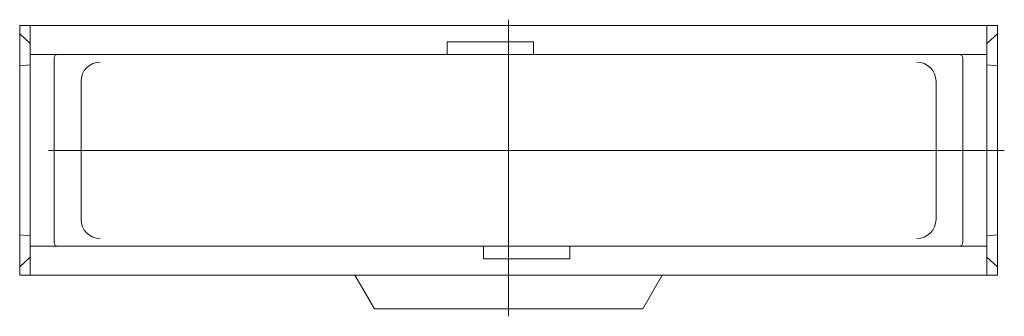
# Model space of a CAD drawing. Units: millimetres. Extents: x -14760 to 7221, y -634 to 26699.
# Drawn here: x 2657 to 3171, y -634 to -479 of the extents above; entities that cross this region are included whole.
import ezdxf

# ---------------------------------------------------------------- set-up
doc = ezdxf.new("R2010")
doc.units = ezdxf.units.MM

msp = doc.modelspace()

# ---------------------------------------------------------------- linework, layer by layer
at = {"color": 7, "lineweight": 0}
for p, q in [((3167.08, -482.14), (2657.08, -482.14)), ((2657.08, -612.14), (2657.08, -482.14)), ((2662.58, -612.14), (2662.58, -482.14)), ((2912.08, -633.64), (2912.08, -479.04)), ((3161.58, -612.14), (3161.58, -482.14)), ((3167.08, -612.14), (3167.08, -482.14)), ((2662.58, -491.39), (2657.08, -486.39)), ((3161.58, -491.39), (3167.08, -486.39)), ((2925.08, -490.64), (2880.08, -490.64)), ((2880.08, -497.14), (2880.08, -490.64)), ((2925.08, -497.14), (2925.08, -490.64)), ((3161.58, -497.14), (2662.58, -497.14)), ((2662.58, -502.64), (2657.08, -503.14)), ((2675.08, -595.14), (2675.08, -499.14)), ((3149.08, -595.14), (3149.08, -499.14)), ((3161.58, -502.64), (3167.08, -503.14)), ((2689.08, -583.14), (2689.08, -511.14)), ((3135.08, -583.14), (3135.08, -511.14)), ((3170.7, -547.14), (2672.08, -547.14)), ((2662.58, -591.64), (2657.08, -591.14)), ((3161.58, -591.64), (3167.08, -591.14)), ((3161.58, -597.14), (2662.58, -597.14)), ((2899.08, -597.14), (2899.08, -603.64)), ((2944.08, -597.14), (2944.08, -603.64)), ((2662.58, -602.89), (2657.08, -607.89)), ((2899.08, -603.64), (2944.08, -603.64)), ((3161.58, -602.89), (3167.08, -607.89)), ((3167.08, -612.14), (2657.08, -612.14)), ((2842.08, -629.74), (2831.92, -612.14)), ((2982.08, -629.74), (2992.24, -612.14)), ((2982.08, -629.74), (2842.08, -629.74))]:
    msp.add_line(p, q, dxfattribs=at)
for centre, radius, start, end in [((2677.08, -499.14), 2, 90, 180), ((3147.08, -499.14), 2, 0, 90), ((2699.08, -511.14), 10, 90, 180), ((3125.08, -511.14), 10, 0, 90), ((2699.08, -583.14), 10, 180, 270), ((3125.08, -583.14), 10, 270, 0), ((2677.08, -595.14), 2, 180, 270), ((3147.08, -595.14), 2, 270, 0)]:
    msp.add_arc(centre, radius, start, end, dxfattribs=at)

doc.saveas('drawing.dxf')
